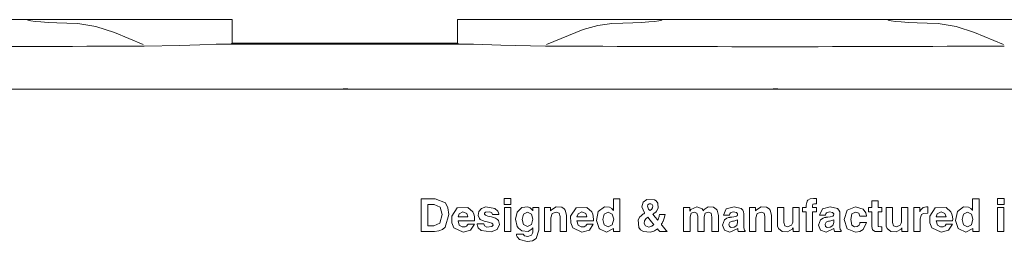
# Model space of a CAD drawing. Units: millimetres. Extents: x -140 to 140, y -71 to 71.
# Drawn here: x 69 to 115, y 49 to 59 of the extents above; entities that cross this region are included whole.
import ezdxf

# ---------------------------------------------------------------- set-up
doc = ezdxf.new("R2010")
doc.units = ezdxf.units.MM
doc.layers.add('Top$23', color=7, linetype='Continuous', true_color=0xffffff)

msp = doc.modelspace()

# ---------------------------------------------------------------- linework, layer by layer
at = {"layer": 'Top$23', "color": 7, "linetype": 'Continuous', "lineweight": 13}
for p, q in [((58.783, 59.233), (69.258, 59.233)), ((78.783, 59.233), (69.258, 59.233)), ((78.783, 58.133), (78.783, 59.233)), ((89.258, 59.233), (89.258, 58.133)), ((98.783, 59.233), (89.258, 59.233)), ((98.783, 59.233), (109.258, 59.233)), ((118.783, 59.233), (109.258, 59.233)), ((90.005, 58.09), (78.036, 58.09)), ((89.258, 58.133), (78.783, 58.133)), ((64.266, 55.999), (83.775, 55.999)), ((84.266, 55.999), (103.775, 55.999)), ((104.266, 55.999), (123.775, 55.999))]:
    msp.add_line(p, q, dxfattribs=at)
for points in [[(71.609, 59.053), (72.443, 58.918), (73.305, 58.637), (74.651, 58.069)], [(93.39, 58.069), (95.108, 58.767), (95.78, 58.963), (96.432, 59.053)], [(111.609, 59.053), (112.443, 58.918), (113.305, 58.637), (114.651, 58.069)], [(78.036, 58.09), (77.281, 58.055), (76.348, 58.027), (74.684, 58.004)], [(93.357, 58.004), (91.279, 58.038), (90.005, 58.09)], [(83.775, 55.999), (83.942, 56.01), (84.05, 56.012), (84.158, 56.008), (84.266, 55.999)], [(84.266, 55.999), (83.991, 55.999), (83.775, 55.999)], [(103.775, 55.999), (103.942, 56.01), (104.05, 56.012), (104.158, 56.008), (104.266, 55.999)], [(104.266, 55.999), (103.991, 55.999), (103.775, 55.999)], [(87.568, 50.881), (87.647, 50.881), (87.726, 50.881), (87.803, 50.881), (87.972, 50.881), (88.157, 50.881), (88.205, 50.881), (88.216, 50.881), (88.218, 50.881), (88.218, 50.881), (88.218, 50.881), (88.218, 50.881), (88.218, 50.881), (88.694, 50.697), (88.694, 50.697), (88.694, 50.697), (88.816, 50.47), (88.857, 50.158), (88.688, 49.564), (88.688, 49.564), (88.688, 49.564), (88.558, 49.452), (88.393, 49.384), (88.192, 49.361), (88.014, 49.361), (87.757, 49.361), (87.699, 49.361), (87.605, 49.361), (87.571, 49.361), (87.568, 49.361), (87.568, 49.361), (87.568, 49.361), (87.568, 49.361), (87.568, 49.361), (87.568, 49.361), (87.568, 49.412), (87.568, 49.599), (87.568, 49.979), (87.568, 50.4), (87.568, 50.843), (87.568, 50.878), (87.568, 50.88), (87.568, 50.881), (87.568, 50.881)], [(91.436, 50.892), (91.587, 50.892), (91.69, 50.892), (91.734, 50.892), (91.737, 50.892), (91.737, 50.892), (91.737, 50.892), (91.737, 50.892), (91.737, 50.754), (91.737, 50.66), (91.737, 50.62), (91.737, 50.617), (91.737, 50.617), (91.737, 50.617), (91.737, 50.617), (91.587, 50.617), (91.483, 50.617), (91.439, 50.617), (91.436, 50.617), (91.436, 50.617), (91.436, 50.617), (91.436, 50.617), (91.436, 50.754), (91.436, 50.88), (91.436, 50.891), (91.436, 50.892), (91.436, 50.892), (91.436, 50.892)], [(105.766, 50.278), (105.766, 49.82), (105.766, 49.505), (105.766, 49.372), (105.766, 49.362), (105.766, 49.361), (105.692, 49.361), (105.618, 49.361), (105.543, 49.361), (105.492, 49.361), (105.471, 49.361), (105.469, 49.361), (105.469, 49.361), (105.469, 49.82), (105.469, 50.135), (105.469, 50.268), (105.469, 50.277), (105.469, 50.278), (105.387, 50.278), (105.33, 50.278), (105.306, 50.278), (105.305, 50.278), (105.305, 50.278), (105.305, 50.382), (105.305, 50.453), (105.305, 50.483), (105.305, 50.486), (105.305, 50.486), (105.387, 50.486), (105.443, 50.486), (105.467, 50.486), (105.469, 50.486), (105.469, 50.486), (105.469, 50.533), (105.469, 50.58), (105.517, 50.777), (105.555, 50.822), (105.664, 50.881), (105.817, 50.901), (105.957, 50.894), (105.957, 50.894), (105.957, 50.894), (105.957, 50.776), (105.957, 50.694), (105.957, 50.66), (105.957, 50.658), (105.957, 50.657), (105.91, 50.657), (105.863, 50.657), (105.785, 50.634), (105.785, 50.634), (105.766, 50.536), (105.766, 50.511), (105.766, 50.494), (105.766, 50.486), (105.766, 50.486), (105.861, 50.486), (105.927, 50.486), (105.955, 50.486), (105.957, 50.486), (105.957, 50.382), (105.957, 50.31), (105.957, 50.28), (105.957, 50.278), (105.861, 50.278), (105.774, 50.278), (105.766, 50.278), (105.766, 50.278)], [(114.369, 50.892), (114.52, 50.892), (114.623, 50.892), (114.667, 50.892), (114.67, 50.892), (114.67, 50.892), (114.67, 50.892), (114.67, 50.892), (114.67, 50.754), (114.67, 50.66), (114.67, 50.62), (114.67, 50.617), (114.67, 50.617), (114.67, 50.617), (114.67, 50.617), (114.52, 50.617), (114.416, 50.617), (114.372, 50.617), (114.369, 50.617), (114.369, 50.617), (114.369, 50.617), (114.369, 50.617), (114.369, 50.754), (114.369, 50.88), (114.369, 50.891), (114.369, 50.892), (114.369, 50.892), (114.369, 50.892)], [(87.886, 49.623), (88.019, 49.623), (88.153, 49.623), (88.443, 49.754), (88.443, 49.754), (88.443, 49.754), (88.54, 50.146), (88.45, 50.501), (88.179, 50.619), (88.032, 50.619), (87.931, 50.619), (87.889, 50.619), (87.886, 50.619), (87.886, 50.619), (87.886, 50.619), (87.886, 50.619), (87.886, 50.121), (87.886, 49.666), (87.886, 49.626), (87.886, 49.623), (87.886, 49.623), (87.886, 49.623), (87.886, 49.623)], [(91.439, 50.486), (91.701, 50.486), (91.733, 50.486), (91.735, 50.486), (91.735, 50.486), (91.735, 50.486), (91.735, 50.448), (91.735, 50.31), (91.735, 49.717), (91.735, 49.389), (91.735, 49.363), (91.735, 49.361), (91.735, 49.361), (91.735, 49.361), (91.473, 49.361), (91.441, 49.361), (91.439, 49.361), (91.439, 49.361), (91.439, 49.361), (91.439, 49.399), (91.439, 49.537), (91.439, 50.13), (91.439, 50.458), (91.439, 50.484), (91.439, 50.486), (91.439, 50.486), (91.439, 50.486)], [(93.308, 50.486), (93.558, 50.486), (93.588, 50.486), (93.591, 50.486), (93.591, 50.48), (93.591, 50.46), (93.591, 50.372), (93.591, 50.323), (93.591, 50.32), (93.591, 50.319), (93.591, 50.319), (93.629, 50.376), (93.629, 50.376), (93.629, 50.376), (93.849, 50.507), (94.106, 50.489), (94.226, 50.41), (94.27, 50.353), (94.326, 50.118), (94.326, 49.74), (94.326, 49.479), (94.326, 49.37), (94.326, 49.362), (94.326, 49.361), (94.253, 49.361), (94.179, 49.361), (94.104, 49.361), (94.053, 49.361), (94.032, 49.361), (94.03, 49.361), (94.03, 49.361), (94.03, 49.713), (94.03, 50.064), (93.985, 50.219), (93.985, 50.219), (93.985, 50.219), (93.847, 50.269), (93.668, 50.198), (93.668, 50.198), (93.605, 49.996), (93.605, 49.679), (93.605, 49.46), (93.605, 49.368), (93.605, 49.362), (93.605, 49.361), (93.531, 49.361), (93.457, 49.361), (93.383, 49.361), (93.332, 49.361), (93.31, 49.361), (93.309, 49.361), (93.308, 49.361), (93.308, 49.924), (93.308, 50.437), (93.308, 50.483), (93.308, 50.486), (93.308, 50.486)], [(99.774, 50.486), (100.024, 50.486), (100.054, 50.486), (100.056, 50.486), (100.056, 50.48), (100.056, 50.457), (100.056, 50.362), (100.056, 50.309), (100.056, 50.305), (100.056, 50.305), (100.056, 50.305), (100.106, 50.39), (100.106, 50.39), (100.106, 50.39), (100.391, 50.516), (100.634, 50.415), (100.634, 50.415), (100.634, 50.415), (100.693, 50.331), (100.693, 50.331), (100.693, 50.331), (100.711, 50.36), (100.729, 50.39), (100.915, 50.508), (101.161, 50.489), (101.284, 50.407), (101.329, 50.348), (101.388, 50.106), (101.388, 49.734), (101.388, 49.478), (101.388, 49.37), (101.388, 49.361), (101.314, 49.361), (101.24, 49.361), (101.165, 49.361), (101.114, 49.361), (101.093, 49.361), (101.091, 49.361), (101.091, 49.692), (101.091, 50.022), (101.05, 50.208), (101.05, 50.208), (101.05, 50.208), (100.921, 50.269), (100.778, 50.211), (100.729, 50.047), (100.729, 49.704), (100.729, 49.468), (100.729, 49.369), (100.729, 49.361), (100.655, 49.361), (100.581, 49.361), (100.507, 49.361), (100.456, 49.361), (100.434, 49.361), (100.433, 49.361), (100.433, 49.716), (100.433, 50.07), (100.389, 50.22), (100.389, 50.22), (100.389, 50.22), (100.256, 50.269), (100.119, 50.211), (100.071, 50.047), (100.071, 49.704), (100.071, 49.468), (100.071, 49.369), (100.071, 49.361), (99.997, 49.361), (99.923, 49.361), (99.849, 49.361), (99.797, 49.361), (99.776, 49.361), (99.774, 49.361), (99.774, 49.924), (99.774, 50.437), (99.774, 50.483), (99.774, 50.486)], [(102.836, 50.486), (103.085, 50.486), (103.115, 50.486), (103.118, 50.486), (103.118, 50.48), (103.118, 50.46), (103.118, 50.372), (103.118, 50.323), (103.118, 50.32), (103.118, 50.319), (103.118, 50.319), (103.156, 50.376), (103.156, 50.376), (103.156, 50.376), (103.376, 50.507), (103.633, 50.489), (103.753, 50.41), (103.797, 50.353), (103.854, 50.118), (103.854, 49.74), (103.854, 49.479), (103.854, 49.37), (103.854, 49.362), (103.854, 49.361), (103.78, 49.361), (103.706, 49.361), (103.631, 49.361), (103.58, 49.361), (103.559, 49.361), (103.557, 49.361), (103.557, 49.361), (103.557, 49.713), (103.557, 50.064), (103.512, 50.219), (103.512, 50.219), (103.512, 50.219), (103.374, 50.269), (103.195, 50.198), (103.195, 50.198), (103.132, 49.996), (103.132, 49.679), (103.132, 49.46), (103.132, 49.368), (103.132, 49.362), (103.132, 49.361), (103.058, 49.361), (102.984, 49.361), (102.91, 49.361), (102.859, 49.361), (102.837, 49.361), (102.836, 49.361), (102.836, 49.361), (102.836, 49.924), (102.836, 50.437), (102.836, 50.483), (102.836, 50.486), (102.836, 50.486)], [(110.476, 50.486), (110.726, 50.486), (110.756, 50.486), (110.759, 50.486), (110.759, 50.479), (110.759, 50.454), (110.759, 50.348), (110.759, 50.289), (110.759, 50.285), (110.759, 50.284), (110.759, 50.284), (110.794, 50.348), (110.794, 50.348), (110.794, 50.348), (110.913, 50.474), (111.063, 50.516), (111.097, 50.515), (111.12, 50.515), (111.13, 50.515), (111.131, 50.515), (111.131, 50.515), (111.131, 50.515), (111.131, 50.363), (111.131, 50.225), (111.131, 50.213), (111.131, 50.212), (111.131, 50.212), (111.131, 50.212), (111.131, 50.212), (110.923, 50.199), (110.84, 50.149), (110.811, 50.111), (110.773, 49.945), (110.773, 49.653), (110.773, 49.453), (110.773, 49.368), (110.773, 49.362), (110.773, 49.361), (110.699, 49.361), (110.625, 49.361), (110.551, 49.361), (110.5, 49.361), (110.478, 49.361), (110.476, 49.361), (110.476, 49.361), (110.476, 49.924), (110.476, 50.437), (110.476, 50.483), (110.476, 50.486), (110.476, 50.486)], [(114.372, 50.486), (114.634, 50.486), (114.666, 50.486), (114.668, 50.486), (114.668, 50.486), (114.668, 50.486), (114.668, 50.448), (114.668, 50.31), (114.668, 49.717), (114.668, 49.389), (114.668, 49.363), (114.668, 49.361), (114.668, 49.361), (114.668, 49.361), (114.406, 49.361), (114.374, 49.361), (114.372, 49.361), (114.372, 49.361), (114.372, 49.361), (114.372, 49.399), (114.372, 49.537), (114.372, 50.13), (114.372, 50.458), (114.372, 50.484), (114.372, 50.486), (114.372, 50.486), (114.372, 50.486)]]:
    msp.add_lwpolyline(points, dxfattribs=at)
for points in [[(96.192, 49.332), (95.862, 49.479), (95.845, 49.5), (95.716, 49.874), (95.8, 50.295), (96.088, 50.506), (96.323, 50.493), (96.428, 50.431), (96.469, 50.391), (96.485, 50.371), (96.492, 50.362), (96.495, 50.358), (96.497, 50.356), (96.497, 50.355), (96.498, 50.355), (96.498, 50.355), (96.498, 50.355), (96.498, 50.355), (96.498, 50.355), (96.498, 50.354), (96.498, 50.354), (96.498, 50.354), (96.498, 50.354), (96.499, 50.353), (96.501, 50.35), (96.507, 50.343), (96.509, 50.339), (96.51, 50.338), (96.51, 50.338), (96.51, 50.338), (96.51, 50.338), (96.51, 50.338), (96.51, 50.338), (96.51, 50.339), (96.51, 50.342), (96.51, 50.351), (96.51, 50.383), (96.51, 50.472), (96.51, 50.679), (96.51, 50.848), (96.51, 50.879), (96.51, 50.881), (96.51, 50.881), (96.512, 50.881), (96.591, 50.881), (96.705, 50.881), (96.805, 50.881), (96.807, 50.881), (96.807, 50.881), (96.807, 50.881), (96.807, 50.881), (96.807, 50.881), (96.807, 50.881), (96.807, 50.88), (96.807, 50.88), (96.807, 50.878), (96.807, 50.872), (96.807, 50.854), (96.807, 50.573), (96.807, 50.121), (96.807, 49.669), (96.807, 49.388), (96.807, 49.366), (96.807, 49.362), (96.807, 49.361), (96.807, 49.361), (96.807, 49.361), (96.807, 49.361), (96.807, 49.361), (96.805, 49.361), (96.709, 49.361), (96.625, 49.361), (96.544, 49.361), (96.523, 49.361), (96.52, 49.362), (96.52, 49.438), (96.52, 49.488), (96.52, 49.501), (96.52, 49.504), (96.52, 49.505), (96.52, 49.505), (96.52, 49.505), (96.52, 49.505), (96.52, 49.505), (96.519, 49.504), (96.516, 49.5), (96.515, 49.498), (96.515, 49.498), (96.514, 49.498), (96.514, 49.498), (96.514, 49.498), (96.192, 49.332)], [(97.828, 50.514), (97.889, 50.727), (98.062, 50.856), (98.412, 50.843), (98.496, 50.784), (98.568, 50.678), (98.588, 50.448), (98.512, 50.302), (98.478, 50.266), (98.409, 50.208), (98.373, 50.183), (98.356, 50.173), (98.349, 50.168), (98.345, 50.166), (98.344, 50.165), (98.343, 50.164), (98.343, 50.164), (98.343, 50.164), (98.342, 50.164), (98.342, 50.164), (98.342, 50.164), (98.342, 50.164), (98.342, 50.164), (98.342, 50.164), (98.343, 50.164), (98.343, 50.163), (98.344, 50.162), (98.347, 50.158), (98.357, 50.146), (98.385, 50.112), (98.455, 50.028), (98.557, 49.903), (98.566, 49.892), (98.567, 49.892), (98.567, 49.892), (98.567, 49.892), (98.567, 49.892), (98.567, 49.892), (98.567, 49.892), (98.567, 49.892), (98.567, 49.892), (98.567, 49.892), (98.567, 49.892), (98.567, 49.893), (98.568, 49.894), (98.571, 49.899), (98.577, 49.912), (98.585, 49.927), (98.587, 49.931), (98.588, 49.932), (98.588, 49.932), (98.588, 49.932), (98.588, 49.932), (98.633, 50.054), (98.644, 50.108), (98.648, 50.131), (98.649, 50.142), (98.649, 50.146), (98.65, 50.148), (98.65, 50.149), (98.65, 50.15), (98.65, 50.15), (98.65, 50.15), (98.65, 50.15), (98.65, 50.15), (98.65, 50.15), (98.65, 50.15), (98.65, 50.15), (98.65, 50.15), (98.65, 50.15), (98.65, 50.15), (98.652, 50.15), (98.655, 50.15), (98.667, 50.15), (98.7, 50.15), (98.78, 50.15), (98.9, 50.15), (98.91, 50.15), (98.911, 50.15), (98.911, 50.15), (98.911, 50.15), (98.911, 50.15), (98.911, 50.15), (98.876, 49.977), (98.821, 49.839), (98.812, 49.82), (98.771, 49.743), (98.751, 49.712), (98.742, 49.698), (98.738, 49.692), (98.736, 49.69), (98.735, 49.689), (98.735, 49.688), (98.735, 49.688), (98.735, 49.688), (98.734, 49.688), (98.734, 49.688), (98.734, 49.688), (98.734, 49.688), (98.734, 49.688), (98.735, 49.688), (98.735, 49.688), (98.735, 49.687), (98.736, 49.686), (98.739, 49.683), (98.747, 49.672), (98.773, 49.642), (98.838, 49.563), (98.964, 49.412), (98.997, 49.372), (99.006, 49.361), (99.006, 49.361), (99.006, 49.361), (99.006, 49.361), (99.006, 49.361), (99.006, 49.361), (99.001, 49.361), (98.925, 49.361), (98.764, 49.361), (98.658, 49.361), (98.656, 49.361), (98.655, 49.361), (98.655, 49.361), (98.655, 49.362), (98.648, 49.369), (98.592, 49.438), (98.555, 49.481), (98.552, 49.485), (98.552, 49.485), (98.552, 49.485), (98.552, 49.485), (98.552, 49.485), (98.552, 49.485), (98.552, 49.485), (98.416, 49.387), (98.393, 49.376), (98.218, 49.332), (97.909, 49.36), (97.767, 49.443), (97.688, 49.54), (97.662, 49.909), (97.737, 50.039), (97.794, 50.097), (97.878, 50.162), (97.922, 50.191), (97.943, 50.204), (97.952, 50.209), (97.956, 50.212), (97.958, 50.213), (97.959, 50.214), (97.959, 50.214), (97.959, 50.214), (97.959, 50.214), (97.959, 50.214), (97.959, 50.214), (97.959, 50.214), (97.959, 50.214), (97.959, 50.214), (97.959, 50.214), (97.959, 50.215), (97.958, 50.216), (97.955, 50.219), (97.952, 50.222), (97.951, 50.223), (97.951, 50.223), (97.951, 50.223), (97.951, 50.223), (97.951, 50.223), (97.828, 50.514)], [(112.893, 49.332), (112.563, 49.479), (112.546, 49.5), (112.416, 49.874), (112.501, 50.295), (112.789, 50.506), (113.024, 50.493), (113.129, 50.431), (113.169, 50.391), (113.186, 50.371), (113.193, 50.362), (113.196, 50.358), (113.198, 50.356), (113.198, 50.355), (113.198, 50.355), (113.199, 50.355), (113.199, 50.355), (113.199, 50.355), (113.199, 50.355), (113.199, 50.354), (113.199, 50.354), (113.199, 50.354), (113.199, 50.354), (113.2, 50.353), (113.202, 50.35), (113.207, 50.343), (113.21, 50.339), (113.211, 50.338), (113.211, 50.338), (113.211, 50.338), (113.211, 50.338), (113.211, 50.338), (113.211, 50.338), (113.211, 50.339), (113.211, 50.342), (113.211, 50.351), (113.211, 50.383), (113.211, 50.472), (113.211, 50.679), (113.211, 50.848), (113.211, 50.879), (113.211, 50.881), (113.211, 50.881), (113.212, 50.881), (113.292, 50.881), (113.406, 50.881), (113.506, 50.881), (113.507, 50.881), (113.508, 50.881), (113.508, 50.881), (113.508, 50.881), (113.508, 50.881), (113.508, 50.881), (113.508, 50.88), (113.508, 50.88), (113.508, 50.878), (113.508, 50.872), (113.508, 50.854), (113.508, 50.573), (113.508, 50.121), (113.508, 49.669), (113.508, 49.388), (113.508, 49.366), (113.508, 49.362), (113.508, 49.361), (113.508, 49.361), (113.508, 49.361), (113.508, 49.361), (113.507, 49.361), (113.506, 49.361), (113.41, 49.361), (113.326, 49.361), (113.245, 49.361), (113.224, 49.361), (113.22, 49.362), (113.22, 49.438), (113.22, 49.488), (113.22, 49.501), (113.22, 49.504), (113.22, 49.505), (113.22, 49.505), (113.22, 49.505), (113.22, 49.505), (113.22, 49.505), (113.22, 49.504), (113.217, 49.5), (113.216, 49.498), (113.215, 49.498), (113.215, 49.498), (113.215, 49.498), (113.215, 49.498), (112.893, 49.332)], [(89.518, 49.332), (89.09, 49.532), (88.998, 49.771), (88.993, 50.069), (89.247, 50.456), (89.746, 50.477), (89.976, 50.274), (90.019, 50.172), (90.045, 50.053), (90.054, 49.917), (90.054, 49.917), (90.054, 49.917), (90.053, 49.88), (90.051, 49.863), (90.05, 49.856), (90.049, 49.853), (90.049, 49.851), (90.049, 49.851), (90.049, 49.85), (90.049, 49.85), (90.049, 49.85), (90.049, 49.85), (90.049, 49.85), (90.049, 49.85), (90.049, 49.85), (90.049, 49.85), (90.049, 49.85), (90.049, 49.85), (90.049, 49.85), (90.048, 49.85), (90.047, 49.85), (90.043, 49.85), (90.032, 49.85), (89.998, 49.85), (89.902, 49.85), (89.666, 49.85), (89.316, 49.85), (89.285, 49.85), (89.283, 49.85), (89.283, 49.85), (89.283, 49.85), (89.283, 49.85), (89.283, 49.85), (89.342, 49.651), (89.342, 49.651), (89.481, 49.573), (89.613, 49.578), (89.673, 49.606), (89.699, 49.626), (89.729, 49.664), (89.737, 49.683), (89.74, 49.691), (89.741, 49.695), (89.741, 49.697), (89.742, 49.698), (89.742, 49.698), (89.742, 49.698), (89.742, 49.698), (89.742, 49.698), (89.742, 49.698), (89.742, 49.698), (89.742, 49.698), (89.742, 49.698), (89.742, 49.698), (89.742, 49.698), (89.742, 49.698), (89.742, 49.698), (89.744, 49.698), (89.748, 49.698), (89.762, 49.698), (89.799, 49.698), (89.893, 49.698), (90.031, 49.698), (90.043, 49.698), (90.043, 49.698), (90.044, 49.698), (90.044, 49.698), (90.044, 49.698), (90.044, 49.698), (89.866, 49.429), (89.866, 49.429), (89.866, 49.429), (89.518, 49.332)], [(90.887, 50.149), (90.856, 50.232), (90.77, 50.283), (90.556, 50.263), (90.515, 50.216), (90.512, 50.162), (90.563, 50.117), (90.59, 50.105), (90.677, 50.079), (90.754, 50.06), (90.839, 50.04), (91.029, 49.977), (91.119, 49.927), (91.173, 49.866), (91.211, 49.679), (91.101, 49.453), (90.829, 49.339), (90.362, 49.408), (90.227, 49.536), (90.188, 49.632), (90.179, 49.681), (90.177, 49.703), (90.176, 49.713), (90.176, 49.717), (90.176, 49.719), (90.176, 49.72), (90.175, 49.721), (90.175, 49.721), (90.175, 49.721), (90.175, 49.721), (90.175, 49.721), (90.175, 49.721), (90.175, 49.721), (90.175, 49.721), (90.176, 49.721), (90.176, 49.721), (90.176, 49.721), (90.178, 49.721), (90.182, 49.721), (90.195, 49.721), (90.233, 49.721), (90.326, 49.721), (90.464, 49.721), (90.476, 49.721), (90.477, 49.721), (90.477, 49.721), (90.477, 49.721), (90.477, 49.721), (90.477, 49.721), (90.517, 49.624), (90.624, 49.567), (90.863, 49.586), (90.913, 49.655), (90.903, 49.705), (90.865, 49.736), (90.854, 49.742), (90.753, 49.775), (90.695, 49.789), (90.507, 49.838), (90.313, 49.925), (90.276, 49.959), (90.219, 50.1), (90.246, 50.29), (90.372, 50.436), (90.573, 50.509), (91.003, 50.439), (91.136, 50.314), (91.172, 50.227), (91.179, 50.184), (91.18, 50.165), (91.18, 50.156), (91.18, 50.152), (91.18, 50.15), (91.18, 50.149), (91.18, 50.149), (91.18, 50.149), (91.18, 50.149), (91.18, 50.149), (91.18, 50.149), (91.18, 50.149), (91.18, 50.149), (91.18, 50.149), (91.18, 50.149), (91.18, 50.149), (91.18, 50.149), (91.178, 50.149), (91.174, 50.149), (91.161, 50.149), (91.124, 50.149), (91.034, 50.149), (90.899, 50.149), (90.888, 50.149), (90.887, 50.149), (90.887, 50.149), (90.887, 50.149)], [(92.523, 49.128), (92.703, 49.188), (92.747, 49.281), (92.756, 49.337), (92.757, 49.365), (92.757, 49.378), (92.758, 49.384), (92.758, 49.386), (92.758, 49.387), (92.758, 49.388), (92.758, 49.388), (92.758, 49.388), (92.758, 49.388), (92.758, 49.388), (92.758, 49.388), (92.758, 49.388), (92.758, 49.389), (92.758, 49.391), (92.758, 49.397), (92.758, 49.415), (92.758, 49.457), (92.758, 49.521), (92.758, 49.526), (92.758, 49.527), (92.758, 49.527), (92.758, 49.527), (92.758, 49.527), (92.758, 49.527), (92.758, 49.527), (92.758, 49.527), (92.758, 49.527), (92.757, 49.526), (92.757, 49.526), (92.756, 49.524), (92.753, 49.52), (92.746, 49.509), (92.737, 49.495), (92.734, 49.491), (92.734, 49.491), (92.734, 49.491), (92.734, 49.49), (92.734, 49.49), (92.538, 49.364), (92.254, 49.394), (92.098, 49.513), (92.039, 49.598), (91.963, 49.929), (92.037, 50.267), (92.246, 50.475), (92.529, 50.507), (92.643, 50.462), (92.733, 50.378), (92.733, 50.378), (92.733, 50.378), (92.754, 50.348), (92.762, 50.333), (92.766, 50.327), (92.768, 50.324), (92.768, 50.322), (92.769, 50.322), (92.769, 50.322), (92.769, 50.322), (92.769, 50.321), (92.769, 50.321), (92.769, 50.321), (92.769, 50.321), (92.769, 50.321), (92.769, 50.321), (92.769, 50.321), (92.769, 50.322), (92.769, 50.322), (92.769, 50.322), (92.769, 50.324), (92.769, 50.329), (92.769, 50.344), (92.769, 50.384), (92.769, 50.46), (92.769, 50.486), (92.772, 50.486), (92.926, 50.486), (93.021, 50.486), (93.043, 50.486), (93.047, 50.486), (93.048, 50.486), (93.048, 50.485), (93.048, 50.347), (93.048, 50.053), (93.048, 49.626), (93.048, 49.421), (92.916, 49.028), (92.916, 49.028), (92.748, 48.933), (92.505, 48.901), (92.141, 48.991), (92.028, 49.112), (92.004, 49.18), (91.998, 49.212), (91.997, 49.227), (91.996, 49.233), (91.996, 49.236), (91.996, 49.237), (91.996, 49.238), (91.996, 49.238), (91.996, 49.238), (91.996, 49.238), (91.996, 49.238), (91.996, 49.238), (91.996, 49.238), (91.996, 49.238), (91.996, 49.238), (91.996, 49.238), (91.997, 49.238), (91.998, 49.238), (92.003, 49.238), (92.017, 49.238), (92.058, 49.238), (92.157, 49.238), (92.304, 49.238), (92.317, 49.238), (92.318, 49.238), (92.318, 49.238), (92.318, 49.238), (92.318, 49.238), (92.318, 49.238), (92.318, 49.238), (92.371, 49.154), (92.523, 49.128)], [(95.047, 49.332), (94.619, 49.532), (94.526, 49.771), (94.521, 50.069), (94.776, 50.456), (95.275, 50.477), (95.504, 50.274), (95.547, 50.172), (95.573, 50.053), (95.582, 49.917), (95.582, 49.917), (95.582, 49.917), (95.582, 49.88), (95.579, 49.863), (95.578, 49.856), (95.578, 49.853), (95.577, 49.851), (95.577, 49.851), (95.577, 49.85), (95.577, 49.85), (95.577, 49.85), (95.577, 49.85), (95.577, 49.85), (95.577, 49.85), (95.577, 49.85), (95.577, 49.85), (95.577, 49.85), (95.577, 49.85), (95.577, 49.85), (95.577, 49.85), (95.575, 49.85), (95.572, 49.85), (95.56, 49.85), (95.526, 49.85), (95.431, 49.85), (95.194, 49.85), (94.844, 49.85), (94.813, 49.85), (94.811, 49.85), (94.811, 49.85), (94.811, 49.85), (94.811, 49.85), (94.811, 49.85), (94.87, 49.651), (94.87, 49.651), (95.01, 49.573), (95.142, 49.578), (95.201, 49.606), (95.227, 49.626), (95.258, 49.664), (95.266, 49.683), (95.268, 49.691), (95.269, 49.695), (95.27, 49.697), (95.27, 49.698), (95.27, 49.698), (95.27, 49.698), (95.27, 49.698), (95.27, 49.698), (95.27, 49.698), (95.27, 49.698), (95.27, 49.698), (95.27, 49.698), (95.27, 49.698), (95.27, 49.698), (95.27, 49.698), (95.271, 49.698), (95.272, 49.698), (95.277, 49.698), (95.29, 49.698), (95.328, 49.698), (95.421, 49.698), (95.559, 49.698), (95.571, 49.698), (95.572, 49.698), (95.572, 49.698), (95.572, 49.698), (95.572, 49.698), (95.572, 49.698), (95.395, 49.429), (95.395, 49.429), (95.395, 49.429), (95.047, 49.332)], [(98.098, 50.536), (98.147, 50.407), (98.178, 50.369), (98.205, 50.335), (98.208, 50.332), (98.208, 50.332), (98.208, 50.332), (98.208, 50.332), (98.208, 50.332), (98.208, 50.332), (98.282, 50.393), (98.331, 50.459), (98.345, 50.553), (98.314, 50.621), (98.314, 50.621), (98.314, 50.621), (98.25, 50.654), (98.17, 50.648), (98.131, 50.624), (98.116, 50.607), (98.098, 50.536)], [(101.928, 49.332), (101.677, 49.422), (101.582, 49.657), (101.668, 49.903), (101.788, 49.985), (101.857, 50.008), (101.89, 50.015), (101.906, 50.018), (101.912, 50.019), (101.915, 50.019), (101.917, 50.019), (101.917, 50.02), (101.918, 50.02), (101.918, 50.02), (101.918, 50.02), (101.918, 50.02), (101.918, 50.02), (101.918, 50.02), (101.918, 50.02), (101.918, 50.02), (101.919, 50.02), (101.922, 50.02), (101.931, 50.021), (101.955, 50.025), (102.015, 50.033), (102.113, 50.047), (102.227, 50.076), (102.24, 50.082), (102.267, 50.106), (102.274, 50.119), (102.283, 50.174), (102.282, 50.18), (102.234, 50.248), (102.229, 50.251), (102.083, 50.28), (101.955, 50.237), (101.916, 50.181), (101.908, 50.149), (101.906, 50.134), (101.906, 50.127), (101.905, 50.124), (101.905, 50.123), (101.905, 50.122), (101.905, 50.122), (101.905, 50.122), (101.905, 50.122), (101.905, 50.122), (101.905, 50.122), (101.905, 50.122), (101.905, 50.122), (101.905, 50.122), (101.905, 50.122), (101.905, 50.122), (101.905, 50.122), (101.903, 50.122), (101.899, 50.122), (101.887, 50.122), (101.851, 50.122), (101.763, 50.122), (101.633, 50.122), (101.622, 50.122), (101.621, 50.122), (101.621, 50.122), (101.621, 50.122), (101.621, 50.122), (101.621, 50.122), (101.755, 50.418), (102.122, 50.516), (102.454, 50.427), (102.454, 50.427), (102.454, 50.427), (102.521, 50.361), (102.562, 50.281), (102.575, 50.186), (102.575, 50.087), (102.575, 49.871), (102.575, 49.655), (102.575, 49.557), (102.587, 49.451), (102.609, 49.421), (102.624, 49.41), (102.631, 49.406), (102.634, 49.404), (102.636, 49.403), (102.637, 49.403), (102.637, 49.403), (102.637, 49.403), (102.637, 49.403), (102.637, 49.403), (102.637, 49.403), (102.637, 49.403), (102.637, 49.403), (102.637, 49.403), (102.637, 49.403), (102.637, 49.403), (102.637, 49.402), (102.637, 49.402), (102.637, 49.402), (102.637, 49.402), (102.637, 49.402), (102.637, 49.402), (102.637, 49.395), (102.637, 49.369), (102.637, 49.361), (102.635, 49.361), (102.534, 49.361), (102.47, 49.361), (102.329, 49.361), (102.319, 49.361), (102.317, 49.361), (102.317, 49.361), (102.317, 49.361), (102.317, 49.361), (102.317, 49.361), (102.317, 49.362), (102.317, 49.362), (102.317, 49.362), (102.317, 49.362), (102.317, 49.362), (102.299, 49.438), (102.294, 49.47), (102.292, 49.485), (102.291, 49.491), (102.291, 49.493), (102.291, 49.495), (102.291, 49.495), (102.291, 49.495), (102.291, 49.496), (102.291, 49.496), (102.291, 49.496), (102.291, 49.496), (102.291, 49.496), (102.291, 49.496), (102.291, 49.496), (102.291, 49.496), (102.29, 49.497), (102.29, 49.498), (102.29, 49.498), (102.29, 49.498), (101.928, 49.332)], [(104.427, 49.782), (104.472, 49.629), (104.608, 49.579), (104.786, 49.65), (104.836, 49.748), (104.845, 49.803), (104.847, 49.83), (104.848, 49.842), (104.848, 49.848), (104.848, 49.85), (104.848, 49.851), (104.848, 49.852), (104.848, 49.852), (104.848, 49.852), (104.848, 49.852), (104.848, 49.852), (104.848, 49.852), (104.848, 49.852), (104.848, 49.853), (104.848, 49.854), (104.848, 49.879), (104.848, 50.162), (104.848, 50.378), (104.848, 50.485), (104.848, 50.486), (104.848, 50.486), (104.848, 50.486), (104.848, 50.486), (104.848, 50.486), (104.85, 50.486), (104.882, 50.486), (104.972, 50.486), (105.049, 50.486), (105.14, 50.486), (105.144, 50.394), (105.144, 50.077), (105.144, 49.693), (105.144, 49.434), (105.144, 49.375), (105.144, 49.363), (105.144, 49.361), (105.144, 49.361), (105.144, 49.361), (105.144, 49.361), (105.144, 49.361), (105.144, 49.361), (105.1, 49.361), (104.999, 49.361), (104.871, 49.361), (104.863, 49.361), (104.862, 49.362), (104.862, 49.363), (104.862, 49.407), (104.862, 49.487), (104.862, 49.527), (104.862, 49.53), (104.862, 49.53), (104.862, 49.53), (104.862, 49.53), (104.843, 49.496), (104.833, 49.482), (104.829, 49.476), (104.827, 49.474), (104.826, 49.473), (104.825, 49.472), (104.825, 49.472), (104.825, 49.472), (104.825, 49.472), (104.825, 49.472), (104.825, 49.472), (104.825, 49.472), (104.825, 49.472), (104.605, 49.341), (104.349, 49.359), (104.186, 49.495), (104.141, 49.614), (104.133, 49.676), (104.131, 49.705), (104.131, 49.718), (104.131, 49.724), (104.131, 49.726), (104.131, 49.727), (104.131, 49.728), (104.131, 49.728), (104.131, 49.728), (104.131, 49.728), (104.131, 49.728), (104.131, 49.728), (104.131, 49.728), (104.131, 49.729), (104.131, 49.73), (104.131, 49.734), (104.131, 49.745), (104.131, 49.778), (104.131, 49.873), (104.131, 50.107), (104.131, 50.367), (104.131, 50.477), (104.131, 50.485), (104.131, 50.486), (104.131, 50.486), (104.131, 50.486), (104.131, 50.486), (104.131, 50.486), (104.131, 50.486), (104.131, 50.486), (104.131, 50.486), (104.131, 50.486), (104.132, 50.486), (104.134, 50.486), (104.14, 50.486), (104.159, 50.486), (104.204, 50.486), (104.26, 50.486), (104.274, 50.486), (104.278, 50.486), (104.278, 50.486), (104.278, 50.486), (104.278, 50.486), (104.278, 50.486), (104.278, 50.486), (104.279, 50.486), (104.279, 50.486), (104.282, 50.486), (104.288, 50.486), (104.307, 50.486), (104.353, 50.486), (104.404, 50.486), (104.425, 50.486), (104.427, 50.486), (104.427, 50.486), (104.427, 50.486), (104.427, 50.486), (104.427, 50.486), (104.427, 50.486), (104.427, 50.486), (104.427, 50.486), (104.427, 50.485), (104.427, 50.484), (104.427, 50.481), (104.427, 50.47), (104.427, 50.439), (104.427, 50.351), (104.427, 50.134), (104.427, 49.812), (104.427, 49.784), (104.427, 49.782), (104.427, 49.782), (104.427, 49.782), (104.427, 49.782)], [(106.396, 49.332), (106.145, 49.422), (106.05, 49.657), (106.136, 49.903), (106.256, 49.985), (106.325, 50.008), (106.358, 50.015), (106.373, 50.018), (106.38, 50.019), (106.383, 50.019), (106.385, 50.019), (106.385, 50.02), (106.385, 50.02), (106.386, 50.02), (106.386, 50.02), (106.386, 50.02), (106.386, 50.02), (106.386, 50.02), (106.386, 50.02), (106.386, 50.02), (106.387, 50.02), (106.39, 50.02), (106.399, 50.021), (106.423, 50.025), (106.483, 50.033), (106.581, 50.047), (106.695, 50.076), (106.708, 50.082), (106.735, 50.106), (106.742, 50.119), (106.751, 50.174), (106.75, 50.18), (106.702, 50.248), (106.697, 50.251), (106.551, 50.28), (106.422, 50.237), (106.384, 50.181), (106.376, 50.149), (106.374, 50.134), (106.374, 50.127), (106.373, 50.124), (106.373, 50.123), (106.373, 50.122), (106.373, 50.122), (106.373, 50.122), (106.373, 50.122), (106.373, 50.122), (106.373, 50.122), (106.373, 50.122), (106.373, 50.122), (106.373, 50.122), (106.373, 50.122), (106.373, 50.122), (106.373, 50.122), (106.371, 50.122), (106.367, 50.122), (106.355, 50.122), (106.319, 50.122), (106.231, 50.122), (106.101, 50.122), (106.09, 50.122), (106.089, 50.122), (106.089, 50.122), (106.089, 50.122), (106.089, 50.122), (106.089, 50.122), (106.223, 50.418), (106.59, 50.516), (106.922, 50.427), (106.922, 50.427), (106.922, 50.427), (106.989, 50.361), (107.029, 50.281), (107.043, 50.186), (107.043, 50.087), (107.043, 49.871), (107.043, 49.655), (107.043, 49.557), (107.055, 49.451), (107.077, 49.421), (107.092, 49.41), (107.099, 49.406), (107.102, 49.404), (107.104, 49.403), (107.104, 49.403), (107.105, 49.403), (107.105, 49.403), (107.105, 49.403), (107.105, 49.403), (107.105, 49.403), (107.105, 49.403), (107.105, 49.403), (107.105, 49.403), (107.105, 49.403), (107.105, 49.403), (107.105, 49.402), (107.105, 49.402), (107.105, 49.402), (107.105, 49.402), (107.105, 49.402), (107.105, 49.402), (107.105, 49.395), (107.105, 49.369), (107.105, 49.361), (107.103, 49.361), (107.002, 49.361), (106.938, 49.361), (106.797, 49.361), (106.787, 49.361), (106.785, 49.361), (106.785, 49.361), (106.785, 49.361), (106.785, 49.361), (106.785, 49.361), (106.785, 49.362), (106.785, 49.362), (106.785, 49.362), (106.785, 49.362), (106.785, 49.362), (106.767, 49.438), (106.762, 49.47), (106.76, 49.485), (106.759, 49.491), (106.759, 49.493), (106.759, 49.495), (106.759, 49.495), (106.759, 49.495), (106.759, 49.496), (106.759, 49.496), (106.759, 49.496), (106.759, 49.496), (106.759, 49.496), (106.759, 49.496), (106.759, 49.496), (106.759, 49.496), (106.758, 49.497), (106.758, 49.498), (106.758, 49.498), (106.758, 49.498), (106.396, 49.332)], [(108.275, 49.778), (108.119, 49.45), (107.965, 49.362), (107.772, 49.332), (107.378, 49.484), (107.378, 49.484), (107.378, 49.484), (107.238, 49.917), (107.382, 50.354), (107.382, 50.354), (107.382, 50.354), (107.772, 50.516), (108.127, 50.396), (108.242, 50.238), (108.267, 50.153), (108.272, 50.113), (108.274, 50.095), (108.275, 50.087), (108.275, 50.083), (108.275, 50.082), (108.275, 50.081), (108.275, 50.081), (108.275, 50.081), (108.275, 50.081), (108.275, 50.081), (108.275, 50.081), (108.275, 50.081), (108.275, 50.081), (108.275, 50.081), (108.275, 50.081), (108.274, 50.081), (108.273, 50.081), (108.268, 50.081), (108.255, 50.081), (108.217, 50.081), (108.124, 50.081), (107.986, 50.081), (107.974, 50.081), (107.973, 50.081), (107.973, 50.081), (107.973, 50.081), (107.973, 50.081), (107.973, 50.081), (107.914, 50.216), (107.772, 50.268), (107.601, 50.178), (107.543, 49.917), (107.601, 49.663), (107.719, 49.581), (107.846, 49.589), (107.933, 49.661), (107.962, 49.722), (107.969, 49.752), (107.972, 49.766), (107.973, 49.773), (107.973, 49.776), (107.973, 49.777), (107.973, 49.777), (107.973, 49.778), (107.973, 49.778), (107.973, 49.778), (107.973, 49.778), (107.973, 49.778), (107.973, 49.778), (107.973, 49.778), (107.973, 49.778), (107.973, 49.778), (107.973, 49.778), (107.974, 49.778), (107.975, 49.778), (107.98, 49.778), (107.993, 49.778), (108.031, 49.778), (108.124, 49.778), (108.262, 49.778), (108.274, 49.778), (108.275, 49.778), (108.275, 49.778), (108.275, 49.778)], [(108.997, 49.355), (108.679, 49.363), (108.558, 49.438), (108.52, 49.59), (108.52, 49.95), (108.52, 50.26), (108.519, 50.278), (108.379, 50.278), (108.364, 50.278), (108.364, 50.28), (108.364, 50.483), (108.384, 50.486), (108.467, 50.486), (108.52, 50.486), (108.52, 50.486), (108.52, 50.499), (108.52, 50.78), (108.52, 50.787), (108.52, 50.789), (108.539, 50.789), (108.668, 50.789), (108.797, 50.789), (108.816, 50.789), (108.817, 50.787), (108.817, 50.78), (108.817, 50.499), (108.817, 50.486), (108.825, 50.486), (108.993, 50.486), (108.997, 50.486), (108.997, 50.471), (108.997, 50.28), (108.997, 50.278), (108.979, 50.278), (108.817, 50.278), (108.817, 50.261), (108.817, 49.974), (108.817, 49.639), (108.822, 49.607), (108.84, 49.588), (108.84, 49.588), (108.936, 49.575), (108.967, 49.575), (108.988, 49.575), (108.997, 49.575), (108.997, 49.575), (108.997, 49.575), (108.997, 49.575), (108.997, 49.465), (108.997, 49.365), (108.997, 49.356), (108.997, 49.355), (108.997, 49.355), (108.997, 49.355)], [(109.484, 49.782), (109.529, 49.629), (109.665, 49.579), (109.843, 49.65), (109.893, 49.748), (109.903, 49.803), (109.904, 49.83), (109.905, 49.842), (109.905, 49.848), (109.905, 49.85), (109.905, 49.851), (109.905, 49.852), (109.905, 49.852), (109.905, 49.852), (109.905, 49.852), (109.905, 49.852), (109.905, 49.852), (109.905, 49.852), (109.905, 49.853), (109.905, 49.854), (109.905, 49.879), (109.905, 50.162), (109.905, 50.378), (109.905, 50.485), (109.905, 50.486), (109.905, 50.486), (109.905, 50.486), (109.905, 50.486), (109.905, 50.486), (109.907, 50.486), (109.939, 50.486), (110.03, 50.486), (110.106, 50.486), (110.197, 50.486), (110.201, 50.394), (110.201, 50.077), (110.201, 49.693), (110.201, 49.434), (110.201, 49.375), (110.201, 49.363), (110.201, 49.361), (110.201, 49.361), (110.201, 49.361), (110.201, 49.361), (110.201, 49.361), (110.201, 49.361), (110.157, 49.361), (110.056, 49.361), (109.928, 49.361), (109.92, 49.361), (109.919, 49.362), (109.919, 49.363), (109.919, 49.407), (109.919, 49.487), (109.919, 49.527), (109.919, 49.53), (109.919, 49.53), (109.919, 49.53), (109.919, 49.53), (109.9, 49.496), (109.89, 49.482), (109.886, 49.476), (109.884, 49.474), (109.883, 49.473), (109.882, 49.472), (109.882, 49.472), (109.882, 49.472), (109.882, 49.472), (109.882, 49.472), (109.882, 49.472), (109.882, 49.472), (109.882, 49.472), (109.663, 49.341), (109.406, 49.359), (109.244, 49.495), (109.198, 49.614), (109.19, 49.676), (109.188, 49.705), (109.188, 49.718), (109.188, 49.724), (109.188, 49.726), (109.188, 49.727), (109.188, 49.728), (109.188, 49.728), (109.188, 49.728), (109.188, 49.728), (109.188, 49.728), (109.188, 49.728), (109.188, 49.728), (109.188, 49.729), (109.188, 49.73), (109.188, 49.734), (109.188, 49.745), (109.188, 49.778), (109.188, 49.873), (109.188, 50.107), (109.188, 50.367), (109.188, 50.477), (109.188, 50.485), (109.188, 50.486), (109.188, 50.486), (109.188, 50.486), (109.188, 50.486), (109.188, 50.486), (109.188, 50.486), (109.188, 50.486), (109.188, 50.486), (109.188, 50.486), (109.189, 50.486), (109.191, 50.486), (109.197, 50.486), (109.216, 50.486), (109.261, 50.486), (109.317, 50.486), (109.331, 50.486), (109.335, 50.486), (109.335, 50.486), (109.335, 50.486), (109.335, 50.486), (109.335, 50.486), (109.335, 50.486), (109.336, 50.486), (109.336, 50.486), (109.339, 50.486), (109.345, 50.486), (109.364, 50.486), (109.41, 50.486), (109.461, 50.486), (109.483, 50.486), (109.484, 50.486), (109.484, 50.486), (109.484, 50.486), (109.484, 50.486), (109.484, 50.486), (109.484, 50.486), (109.484, 50.486), (109.484, 50.486), (109.484, 50.485), (109.484, 50.484), (109.484, 50.481), (109.484, 50.47), (109.484, 50.439), (109.484, 50.351), (109.484, 50.134), (109.484, 49.812), (109.484, 49.784), (109.484, 49.782), (109.484, 49.782)], [(111.748, 49.332), (111.32, 49.532), (111.227, 49.771), (111.222, 50.069), (111.476, 50.456), (111.975, 50.477), (112.205, 50.274), (112.248, 50.172), (112.274, 50.053), (112.283, 49.917), (112.283, 49.917), (112.283, 49.917), (112.282, 49.88), (112.28, 49.863), (112.279, 49.856), (112.278, 49.853), (112.278, 49.851), (112.278, 49.851), (112.278, 49.85), (112.278, 49.85), (112.278, 49.85), (112.278, 49.85), (112.278, 49.85), (112.278, 49.85), (112.278, 49.85), (112.278, 49.85), (112.278, 49.85), (112.278, 49.85), (112.278, 49.85), (112.277, 49.85), (112.276, 49.85), (112.272, 49.85), (112.261, 49.85), (112.227, 49.85), (112.131, 49.85), (111.895, 49.85), (111.545, 49.85), (111.514, 49.85), (111.512, 49.85), (111.512, 49.85), (111.512, 49.85), (111.512, 49.85), (111.512, 49.85), (111.571, 49.651), (111.571, 49.651), (111.71, 49.573), (111.842, 49.578), (111.902, 49.606), (111.928, 49.626), (111.958, 49.664), (111.967, 49.683), (111.969, 49.691), (111.97, 49.695), (111.971, 49.697), (111.971, 49.698), (111.971, 49.698), (111.971, 49.698), (111.971, 49.698), (111.971, 49.698), (111.971, 49.698), (111.971, 49.698), (111.971, 49.698), (111.971, 49.698), (111.971, 49.698), (111.971, 49.698), (111.971, 49.698), (111.972, 49.698), (111.973, 49.698), (111.977, 49.698), (111.991, 49.698), (112.029, 49.698), (112.122, 49.698), (112.26, 49.698), (112.272, 49.698), (112.273, 49.698), (112.273, 49.698), (112.273, 49.698), (112.273, 49.698), (112.273, 49.698), (112.096, 49.429), (112.096, 49.429), (112.096, 49.429), (111.748, 49.332)], [(89.745, 50.039), (89.691, 50.197), (89.691, 50.197), (89.691, 50.197), (89.514, 50.273), (89.34, 50.185), (89.34, 50.185), (89.286, 50.039), (89.286, 50.039), (89.286, 50.039), (89.515, 50.039), (89.725, 50.039), (89.744, 50.039), (89.745, 50.039), (89.745, 50.039), (89.745, 50.039)], [(92.514, 50.259), (92.333, 50.171), (92.268, 49.926), (92.333, 49.685), (92.513, 49.599), (92.695, 49.687), (92.695, 49.687), (92.695, 49.687), (92.761, 49.93), (92.695, 50.172), (92.695, 50.172), (92.695, 50.172), (92.514, 50.259)], [(95.273, 50.039), (95.219, 50.197), (95.219, 50.197), (95.219, 50.197), (95.043, 50.273), (94.868, 50.185), (94.868, 50.185), (94.814, 50.039), (94.814, 50.039), (94.814, 50.039), (95.044, 50.039), (95.253, 50.039), (95.272, 50.039), (95.273, 50.039), (95.273, 50.039), (95.273, 50.039)], [(96.272, 50.259), (96.086, 50.168), (96.018, 49.914), (96.085, 49.666), (96.085, 49.666), (96.085, 49.666), (96.271, 49.576), (96.458, 49.67), (96.525, 49.932), (96.458, 50.173), (96.272, 50.259)], [(98.16, 49.57), (98.299, 49.609), (98.393, 49.679), (98.393, 49.679), (98.393, 49.679), (98.347, 49.735), (98.3, 49.791), (98.205, 49.908), (98.118, 50.016), (98.11, 50.025), (98.11, 50.026), (98.11, 50.026), (98.11, 50.026), (98.11, 50.026), (98.11, 50.026), (98.014, 49.947), (97.954, 49.862), (97.938, 49.726), (97.994, 49.623), (97.994, 49.623), (97.994, 49.623), (98.16, 49.57)], [(102.285, 49.777), (102.285, 49.841), (102.285, 49.9), (102.285, 49.906), (102.285, 49.906), (102.285, 49.906), (102.285, 49.906), (102.148, 49.859), (102.093, 49.849), (102.039, 49.839), (101.926, 49.79), (101.881, 49.702), (101.904, 49.598), (101.987, 49.547), (102.117, 49.558), (102.245, 49.644), (102.245, 49.644), (102.245, 49.644), (102.285, 49.777)], [(106.753, 49.777), (106.753, 49.841), (106.753, 49.9), (106.753, 49.906), (106.753, 49.906), (106.753, 49.906), (106.753, 49.906), (106.616, 49.859), (106.561, 49.849), (106.507, 49.839), (106.394, 49.79), (106.349, 49.702), (106.372, 49.598), (106.455, 49.547), (106.585, 49.558), (106.713, 49.644), (106.713, 49.644), (106.713, 49.644), (106.753, 49.777)], [(111.974, 50.039), (111.92, 50.197), (111.92, 50.197), (111.92, 50.197), (111.743, 50.273), (111.569, 50.185), (111.569, 50.185), (111.515, 50.039), (111.515, 50.039), (111.515, 50.039), (111.745, 50.039), (111.954, 50.039), (111.973, 50.039), (111.974, 50.039), (111.974, 50.039), (111.974, 50.039)], [(112.972, 50.259), (112.786, 50.168), (112.719, 49.914), (112.786, 49.666), (112.786, 49.666), (112.786, 49.666), (112.971, 49.576), (113.158, 49.67), (113.226, 49.932), (113.158, 50.173), (112.972, 50.259)]]:
    msp.add_lwpolyline(points, close=True, dxfattribs=at)
for centre, major_axis, ratio, start_param, end_param in [((74.021, 59.233), (4.763, 0), 0.043661, 3.141589, 4.181481), ((94.021, 59.233), (4.762, 0), 0.043661, 5.243297, 6.283189), ((114.021, 59.233), (4.763, 0), 0.043661, 3.141589, 4.181481), ((64.021, 61.496), (80.686, 0), 0.043661, 4.579841, 4.844937), ((74.011, 58.133), (4.772, 0), 0.043619, 6.071845, 6.283185), ((94.021, 58.133), (4.762, 0), 0.043661, 3.141593, 3.353137), ((104.021, 61.496), (80.686, 0), 0.043661, 4.579841, 4.844937)]:
    msp.add_ellipse(centre, major_axis=major_axis, ratio=ratio, start_param=start_param, end_param=end_param, dxfattribs=at)

doc.saveas('drawing.dxf')
